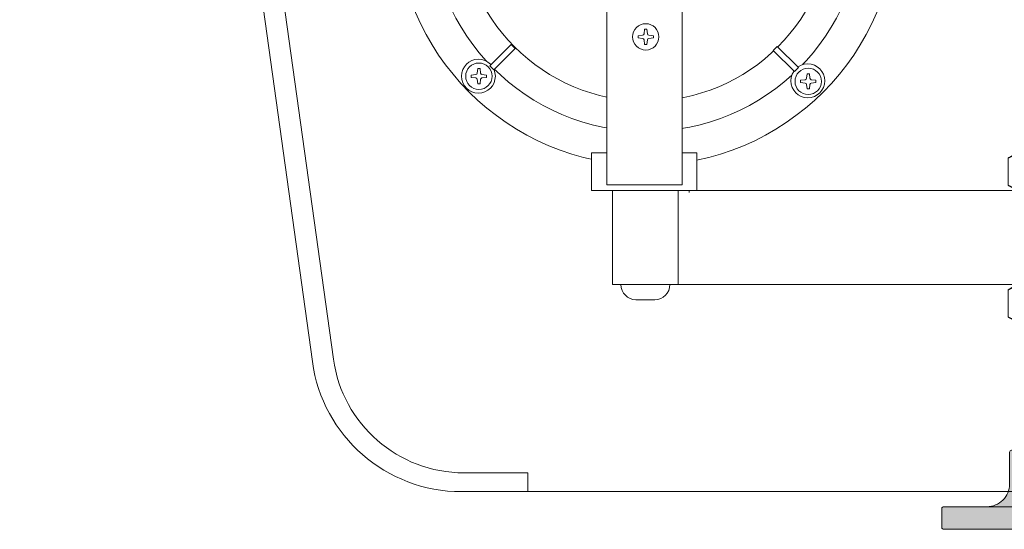
# Model space of a CAD drawing. Units: millimetres. Extents: x -1701 to 2110, y -1467 to 1045.
# Drawn here: x -1701 to -1439, y -1136 to -1001 of the extents above; entities that cross this region are included whole.
import ezdxf

# ---------------------------------------------------------------- set-up
doc = ezdxf.new("R2010")
doc.units = ezdxf.units.MM
doc.header["$LTSCALE"] = 15
doc.layers.add('0.15（TP-WA70_付属）', color=7, linetype='Continuous')
doc.layers.add('ブロア', color=7, linetype='Continuous')

# ---------------------------------------------------------------- blocks, each defined once
blk = doc.blocks.new('グループ-56')
at = {"color": 255, "linetype": 'Continuous', "lineweight": 0}
blk.add_wipeout([(-1583.15, -1126.08), (-167.9, -1126.08), (-160.77, -1125.44), (-153.86, -1123.54), (-147.41, -1120.44), (-141.61, -1116.23), (-136.66, -1111.06), (-132.7, -1105.09), (-129.88, -1098.51), (-128.27, -1091.53), (-50.58, -532.9), (-50.53, -532.26), (-50.54, -531.62), (-50.62, -530.99), (-50.77, -530.36), (-50.99, -529.76), (-51.27, -529.19), (-51.61, -528.64), (-52.45, -527.68), (-52.94, -527.27), (-53.47, -526.92), (-54.04, -526.62), (-54.63, -526.39), (-55.25, -526.22), (-55.88, -526.12), (-56.52, -526.08), (-1694.52, -526.08), (-1695.16, -526.12), (-1695.79, -526.22), (-1696.41, -526.39), (-1697.01, -526.62), (-1697.57, -526.92), (-1698.11, -527.27), (-1698.6, -527.68), (-1699.44, -528.64), (-1699.78, -529.19), (-1700.06, -529.76), (-1700.27, -530.36), (-1700.42, -530.99), (-1700.51, -531.62), (-1700.52, -532.26), (-1700.47, -532.9), (-1622.77, -1091.53), (-1621.17, -1098.51), (-1618.34, -1105.09), (-1614.39, -1111.06), (-1609.43, -1116.23), (-1603.64, -1120.44), (-1597.18, -1123.54), (-1590.28, -1125.44)], dxfattribs=at)
at = {"color": 0, "linetype": 'Continuous', "lineweight": 0}
for p, q in [((-1693.63, -541.08), (-1617.17, -1090.9)), ((-1582.5, -1121.08), (-1565.52, -1121.08)), ((-1565.52, -1126.08), (-1565.52, -1121.08))]:
    blk.add_line(p, q, dxfattribs=at)
at = {"color": 0, "linetype": 'Continuous', "lineweight": 0, "flags": 128}
blk.add_lwpolyline([(-1583.15, -1126.08), (-167.9, -1126.08, 0.374735), (-128.27, -1091.53), (-50.58, -532.9, 0.454826), (-56.52, -526.08), (-1694.52, -526.08, 0.454826), (-1700.47, -532.9), (-1622.77, -1091.53, 0.374735)], format="xyb", close=True, dxfattribs=at)
at = {"color": 0, "linetype": 'Continuous', "lineweight": 0}
blk.add_arc((-1582.5, -1086.08), 35, 187.9178, 270, dxfattribs=at)
blk = doc.blocks.new('グループ-57')
at = {"color": 0}
blk.add_blockref('グループ-56', (0, 0), dxfattribs=at)
blk = doc.blocks.new('グループ-58')
at = {"color": 0}
blk.add_blockref('グループ-57', (0, 0), dxfattribs=at)
blk = doc.blocks.new('ねじ山-7')
at = {"color": 0, "linetype": 'Continuous', "lineweight": 0}
for p, q in [((-7, -2), (2.63, -2)), ((2.63, -2), (-5.27, -3)), ((-7, -4), (-5.27, -5)), ((-5.27, -5), (-7, -6)), ((-7, -6), (-5.27, -7)), ((-5.27, -7), (-7, -8)), ((-7, -8), (-5.27, -9)), ((-5.27, -9), (-7, -10)), ((-7, -10), (-5.27, -11)), ((-5.27, -11), (-7, -12)), ((-7, -12), (-5.27, -13)), ((-5.27, -13), (-7, -14)), ((-7, -14), (-5.27, -15)), ((-5.27, -15), (-7, -16)), ((-7, -16), (-5.27, -17)), ((-5.27, -17), (-7, -18)), ((-7, -18), (-5.27, -19)), ((-5.27, -19), (-7, -20)), ((-7, -20), (-5.27, -21)), ((-5.27, -21), (-7, -22)), ((-7, -22), (-5.27, -23)), ((-5.27, -23), (-7, -24)), ((-7, -24), (-5.27, -25)), ((-5.27, -25), (-7, -26)), ((-7, -26), (-5.27, -27)), ((-5.27, -27), (-7, -28)), ((-7, -28), (-5.27, -29)), ((-5.27, -29), (-7, -30)), ((-7, -30), (-5.27, -31)), ((-5.27, -31), (-7, -32)), ((-7, -32), (-5.27, -33)), ((-5.27, -33), (-7, -34)), ((-7, -34), (-5.27, -35)), ((-5.27, -35), (-7, -36)), ((-7, -36), (-5.27, -37)), ((-5.27, -37), (-7, -38)), ((-7, -38), (-5.27, -39)), ((-5.27, -39), (-7, -40)), ((-7, -40), (-5.27, -41)), ((-5.27, -41), (-7, -42)), ((-7, -42), (-5.27, -43)), ((-5.27, -43), (-7, -44)), ((-7, -44), (-5.27, -45)), ((-5.27, -45), (-7, -46)), ((-7, -46), (-5.27, -47)), ((-5.27, -47), (-7, -48)), ((-7, -48), (-5.27, -49)), ((-5.27, -49), (-7, -50)), ((-7, -50), (-5.27, -51)), ((-5.27, -51), (-7, -52)), ((-7, -52), (-5.27, -53)), ((-5.27, -53), (-7, -54)), ((-7, -54), (-5.27, -55)), ((-5.27, -55), (-7, -56)), ((-7, -56), (-5.27, -57)), ((-5.27, -57), (-7, -58)), ((-7, -58), (-5.27, -59)), ((-5.27, -59), (-7, -60)), ((-7, -60), (-5.27, -61)), ((-5.27, -61), (-7, -62)), ((-7, -62), (-5.27, -63)), ((-5.27, -63), (-7, -64)), ((-7, -64), (-5.27, -65)), ((-5.27, -65), (-7, -66)), ((-7, -66), (-5.27, -67)), ((-5.27, -67), (-7, -68)), ((-7, -68), (-5.27, -69)), ((-5.27, -69), (-7, -70)), ((-7, -70), (-5.27, -71)), ((-5.27, -71), (-7, -72)), ((-7, -72), (-5.27, -73)), ((-5.27, -73), (-7, -74)), ((-7, -74), (-5.27, -75)), ((-5.27, -75), (-7, -76)), ((-7, -76), (-5.27, -77)), ((-5.27, -77), (-7, -78)), ((-7, -78), (-5, -80)), ((0, -78.63), (5.27, -78)), ((6.37, -78.63), (0, -78.63))]:
    blk.add_line(p, q, dxfattribs=at)
at = {"color": 0, "linetype": 'Continuous', "lineweight": 0, "flags": 128}
for points in [[(-7, 0), (-7, -2), (-5.27, -3), (-7, -4), (7, -3), (7, 0)], [(-7, -6), (7, -5), (5.27, -4)], [(-5.27, -5), (5.27, -4), (7, -3)], [(-5.27, -7), (5.27, -6), (7, -5)], [(-7, -8), (7, -7), (5.27, -6)], [(-5.27, -9), (5.27, -8), (7, -7)], [(-7, -10), (7, -9), (5.27, -8)], [(-7, -12), (7, -11), (5.27, -10)], [(-5.27, -11), (5.27, -10), (7, -9)], [(-7, -14), (7, -13), (5.27, -12)], [(-5.27, -13), (5.27, -12), (7, -11)], [(-5.27, -15), (5.27, -14), (7, -13)], [(-7, -16), (7, -15), (5.27, -14)], [(-5.27, -17), (5.27, -16), (7, -15)], [(-7, -18), (7, -17), (5.27, -16)], [(-7, -20), (7, -19), (5.27, -18)], [(-5.27, -19), (5.27, -18), (7, -17)], [(-7, -22), (7, -21), (5.27, -20)], [(-5.27, -21), (5.27, -20), (7, -19)], [(-7, -24), (7, -23), (5.27, -22)], [(-5.27, -23), (5.27, -22), (7, -21)], [(-5.27, -25), (5.27, -24), (7, -23)], [(-7, -26), (7, -25), (5.27, -24)], [(-7, -28), (7, -27), (5.27, -26)], [(-5.27, -27), (5.27, -26), (7, -25)], [(-7, -30), (7, -29), (5.27, -28)], [(-5.27, -29), (5.27, -28), (7, -27)], [(-7, -32), (7, -31), (5.27, -30)], [(-5.27, -31), (5.27, -30), (7, -29)], [(-5.27, -33), (5.27, -32), (7, -31)], [(-7, -34), (7, -33), (5.27, -32)], [(-7, -36), (7, -35), (5.27, -34)], [(-5.27, -35), (5.27, -34), (7, -33)], [(-7, -38), (7, -37), (5.27, -36)], [(-5.27, -37), (5.27, -36), (7, -35)], [(-7, -40), (7, -39), (5.27, -38)], [(-5.27, -39), (5.27, -38), (7, -37)], [(-5.27, -41), (5.27, -40), (7, -39)], [(-7, -42), (7, -41), (5.27, -40)], [(-5.27, -43), (5.27, -42), (7, -41)], [(-7, -44), (7, -43), (5.27, -42)], [(-7, -46), (7, -45), (5.27, -44)], [(-5.27, -45), (5.27, -44), (7, -43)], [(-7, -48), (7, -47), (5.27, -46)], [(-5.27, -47), (5.27, -46), (7, -45)], [(-5.27, -49), (5.27, -48), (7, -47)], [(-7, -50), (7, -49), (5.27, -48)], [(-5.27, -51), (5.27, -50), (7, -49)], [(-7, -52), (7, -51), (5.27, -50)], [(-7, -54), (7, -53), (5.27, -52)], [(-5.27, -53), (5.27, -52), (7, -51)], [(-7, -56), (7, -55), (5.27, -54)], [(-5.27, -55), (5.27, -54), (7, -53)], [(-7, -58), (7, -57), (5.27, -56)], [(-5.27, -57), (5.27, -56), (7, -55)], [(-5.27, -59), (5.27, -58), (7, -57)], [(-7, -60), (7, -59), (5.27, -58)], [(-7, -62), (7, -61), (5.27, -60)], [(-5.27, -61), (5.27, -60), (7, -59)], [(-7, -64), (7, -63), (5.27, -62)], [(-5.27, -63), (5.27, -62), (7, -61)], [(-7, -66), (7, -65), (5.27, -64)], [(-5.27, -65), (5.27, -64), (7, -63)], [(-5.27, -67), (5.27, -66), (7, -65)], [(-7, -68), (7, -67), (5.27, -66)], [(-7, -70), (7, -69), (5.27, -68)], [(-5.27, -69), (5.27, -68), (7, -67)], [(-7, -72), (7, -71), (5.27, -70)], [(-5.27, -71), (5.27, -70), (7, -69)], [(-7, -74), (7, -73), (5.27, -72)], [(-5.27, -73), (5.27, -72), (7, -71)], [(-5.27, -75), (5.27, -74), (7, -73)], [(-7, -76), (7, -75), (5.27, -74)], [(-5.27, -77), (5.27, -76), (7, -75)], [(-7, -78), (7, -77), (5.27, -76)], [(-5, -80), (5, -80), (6.37, -78.63), (5.27, -78), (7, -77)]]:
    blk.add_lwpolyline(points, dxfattribs=at)
blk = doc.blocks.new('グループ-72')
at = {"linetype": 'Continuous', "lineweight": 0}
h = blk.add_hatch(color=250, dxfattribs=at)
edge = h.paths.add_edge_path()
edge.add_line((-1437.02, -1115.08), (-1414.02, -1115.08))
edge.add_arc((-1414.02, -1115.58), 0.5, 0, 90, ccw=False)
edge.add_line((-1413.52, -1115.58), (-1413.52, -1124.08))
edge.add_arc((-1407.52, -1124.08), 6, 180, 270)
edge.add_line((-1407.52, -1130.08), (-1443.52, -1130.08))
edge.add_arc((-1443.52, -1124.08), 6, 270, 360)
edge.add_line((-1437.52, -1124.08), (-1437.52, -1115.58))
edge.add_arc((-1437.02, -1115.58), 0.5, 90, 180, ccw=False)
h = blk.add_hatch(color=250, dxfattribs=at)
edge = h.paths.add_edge_path()
edge.add_arc((-1396.02, -1130.58), 0.5, 0, 90)
edge.add_line((-1396.02, -1130.08), (-1455.02, -1130.08))
edge.add_arc((-1455.02, -1130.58), 0.5, 90, 180)
edge.add_line((-1455.52, -1130.58), (-1455.52, -1135.58))
edge.add_arc((-1455.02, -1135.58), 0.5, 180, 270)
edge.add_line((-1455.02, -1136.08), (-1396.02, -1136.08))
edge.add_arc((-1396.02, -1135.58), 0.5, 270, 360)
edge.add_line((-1395.52, -1135.58), (-1395.52, -1130.58))
at = {"color": 0, "linetype": 'Continuous', "lineweight": 0, "flags": 128}
for points in [[(-1437.02, -1115.08), (-1414.02, -1115.08, -0.414214), (-1413.52, -1115.58), (-1413.52, -1124.08, 0.414214), (-1407.52, -1130.08), (-1443.52, -1130.08, 0.414214), (-1437.52, -1124.08), (-1437.52, -1115.58, -0.414214)], [(-1395.52, -1130.58, 0.414214), (-1396.02, -1130.08), (-1455.02, -1130.08, 0.414214), (-1455.52, -1130.58), (-1455.52, -1135.58, 0.414214), (-1455.02, -1136.08), (-1396.02, -1136.08, 0.414214), (-1395.52, -1135.58)]]:
    blk.add_lwpolyline(points, format="xyb", close=True, dxfattribs=at)
blk = doc.blocks.new('グループ-73')
at = {"color": 0, "rotation": 180}
blk.add_blockref('ねじ山-7', (-1425.52, -1115.08), dxfattribs=at)
at = {"color": 0}
blk.add_blockref('グループ-72', (0, 0), dxfattribs=at)
blk = doc.blocks.new('グループ-74')
at = {"color": 255, "linetype": 'Continuous', "lineweight": 0}
blk.add_wipeout([(-1415.52, -1036.08), (-1413.11, -1037.48), (-1413.11, -1044.69), (-1415.52, -1046.08), (-1435.52, -1046.08), (-1437.94, -1044.69), (-1437.94, -1037.48), (-1435.52, -1036.08)], dxfattribs=at)
at = {"color": 0, "linetype": 'Continuous', "lineweight": 0}
for p, q in [((-1431.73, -1044.69), (-1431.73, -1037.48)), ((-1419.32, -1044.69), (-1419.32, -1037.48))]:
    blk.add_line(p, q, dxfattribs=at)
at = {"color": 0, "linetype": 'Continuous', "lineweight": 0, "flags": 128}
blk.add_lwpolyline([(-1415.52, -1036.08), (-1413.11, -1037.48), (-1413.11, -1044.69), (-1415.52, -1046.08), (-1435.52, -1046.08), (-1437.94, -1044.69), (-1437.94, -1037.48), (-1435.52, -1036.08)], close=True, dxfattribs=at)
at = {"color": 0, "linetype": 'Continuous', "lineweight": 0}
for centre, radius, start, end in [((-1436, -1044.68), 8.37, 64.3785, 64.6763), ((-1436.1, -1044.89), 8.6, 63.6585, 64.3766), ((-1414.95, -1037.28), 8.6, 243.6585, 244.3762), ((-1415.05, -1037.48), 8.37, 244.3781, 244.6763)]:
    blk.add_arc(centre, radius, start, end, dxfattribs=at)
for points in [[(-1432.42, -1037.11), (-1433.73, -1036.49), (-1436.68, -1036.75), (-1437.94, -1037.48)], [(-1431.73, -1037.48), (-1431.87, -1037.4), (-1432.14, -1037.25), (-1432.28, -1037.18)], [(-1419.32, -1037.48), (-1422.34, -1036.6), (-1428.7, -1036.6), (-1431.73, -1037.48)], [(-1418.46, -1037.04), (-1418.68, -1037.13), (-1419.11, -1037.36), (-1419.32, -1037.48)], [(-1413.11, -1037.48), (-1414.32, -1036.77), (-1417.18, -1036.47), (-1418.46, -1037.04)], [(-1432.58, -1045.13), (-1433.86, -1045.7), (-1436.72, -1045.39), (-1437.94, -1044.69)], [(-1431.73, -1044.69), (-1431.94, -1044.81), (-1432.36, -1045.03), (-1432.58, -1045.13)], [(-1419.32, -1044.69), (-1422.34, -1045.56), (-1428.7, -1045.56), (-1431.73, -1044.69)], [(-1418.76, -1044.99), (-1418.9, -1044.92), (-1419.18, -1044.77), (-1419.32, -1044.69)], [(-1413.11, -1044.69), (-1414.36, -1045.41), (-1417.32, -1045.67), (-1418.63, -1045.05)]]:
    blk.add_open_spline(points, degree=2, dxfattribs=at)
blk = doc.blocks.new('グループ-75')
at = {"color": 255, "linetype": 'Continuous', "lineweight": 0}
blk.add_wipeout([(-1415.52, -1071.08), (-1413.11, -1072.48), (-1413.11, -1079.69), (-1415.52, -1081.08), (-1435.52, -1081.08), (-1437.94, -1079.69), (-1437.94, -1072.48), (-1435.52, -1071.08)], dxfattribs=at)
at = {"color": 0, "linetype": 'Continuous', "lineweight": 0}
for p, q in [((-1431.73, -1079.69), (-1431.73, -1072.48)), ((-1419.32, -1079.69), (-1419.32, -1072.48))]:
    blk.add_line(p, q, dxfattribs=at)
at = {"color": 0, "linetype": 'Continuous', "lineweight": 0, "flags": 128}
blk.add_lwpolyline([(-1415.52, -1071.08), (-1413.11, -1072.48), (-1413.11, -1079.69), (-1415.52, -1081.08), (-1435.52, -1081.08), (-1437.94, -1079.69), (-1437.94, -1072.48), (-1435.52, -1071.08)], close=True, dxfattribs=at)
at = {"color": 0, "linetype": 'Continuous', "lineweight": 0}
for points in [[(-1431.73, -1072.48), (-1433.15, -1071.65), (-1436.51, -1071.65), (-1437.94, -1072.48)], [(-1419.32, -1072.48), (-1422.34, -1071.6), (-1428.7, -1071.6), (-1431.73, -1072.48)], [(-1413.11, -1072.48), (-1414.53, -1071.65), (-1417.89, -1071.65), (-1419.32, -1072.48)], [(-1431.73, -1079.69), (-1433.15, -1080.51), (-1436.51, -1080.51), (-1437.94, -1079.69)], [(-1419.32, -1079.69), (-1422.34, -1080.56), (-1428.7, -1080.56), (-1431.73, -1079.69)], [(-1413.11, -1079.69), (-1414.53, -1080.51), (-1417.89, -1080.51), (-1419.32, -1079.69)]]:
    blk.add_open_spline(points, degree=2, dxfattribs=at)
blk = doc.blocks.new('グループ-76')
at = {"color": 0}
blk.add_blockref('グループ-73', (0, 0), dxfattribs=at)
for name in ['グループ-74', 'グループ-75']:
    blk.add_blockref(name, (0, 0), dxfattribs=at)
blk = doc.blocks.new('グループ-77')
at = {"color": 0}
blk.add_blockref('グループ-58', (0, 0), dxfattribs=at)
blk.add_blockref('グループ-76', (0, 0), dxfattribs=at)
at = {"color": 255, "linetype": 'Continuous', "lineweight": 0}
blk.add_wipeout([(-1543.02, -1046.08), (-1203.02, -1046.08), (-1203.02, -1071.08), (-1543.02, -1071.08)], dxfattribs=at)
at = {"color": 0, "linetype": 'Continuous', "lineweight": 0, "flags": 128}
blk.add_lwpolyline([(-1543.02, -1046.08), (-1203.02, -1046.08), (-1203.02, -1071.08), (-1543.02, -1071.08)], close=True, dxfattribs=at)
blk = doc.blocks.new('グループ-85')
at = {"color": 0}
blk.add_blockref('グループ-77', (0, 0), dxfattribs=at)
blk = doc.blocks.new('グループ-87')
at = {"color": 255, "linetype": 'Continuous', "lineweight": 0}
blk.add_wipeout([(3.5, 0), (3.48, -0.34), (3.43, -0.68), (3.35, -1.02), (3.23, -1.34), (3.09, -1.65), (2.91, -1.94), (2.71, -2.22), (2.47, -2.47), (2.22, -2.71), (1.94, -2.91), (1.65, -3.09), (1.34, -3.23), (1.02, -3.35), (0.68, -3.43), (0.34, -3.48), (0, -3.5), (-0.34, -3.48), (-0.68, -3.43), (-1.02, -3.35), (-1.34, -3.23), (-1.65, -3.09), (-1.94, -2.91), (-2.22, -2.71), (-2.47, -2.47), (-2.71, -2.22), (-2.91, -1.94), (-3.09, -1.65), (-3.23, -1.34), (-3.35, -1.02), (-3.43, -0.68), (-3.48, -0.34), (-3.5, 0), (-3.48, 0.34), (-3.43, 0.68), (-3.35, 1.02), (-3.23, 1.34), (-3.09, 1.65), (-2.91, 1.94), (-2.71, 2.22), (-2.47, 2.47), (-2.22, 2.71), (-1.94, 2.91), (-1.65, 3.09), (-1.34, 3.23), (-1.02, 3.35), (-0.68, 3.43), (-0.34, 3.48), (0, 3.5), (0.34, 3.48), (0.68, 3.43), (1.02, 3.35), (1.34, 3.23), (1.65, 3.09), (1.94, 2.91), (2.22, 2.71), (2.47, 2.47), (2.71, 2.22), (2.91, 1.94), (3.09, 1.65), (3.23, 1.34), (3.35, 1.02), (3.43, 0.68), (3.48, 0.34)], dxfattribs=at)
at = {"color": 0, "linetype": 'Continuous', "lineweight": 0}
blk.add_circle((0, 0), 3.5, dxfattribs=at)
at = {"color": 255, "linetype": 'Continuous', "lineweight": 0}
blk.add_wipeout([(-0.3, 2.03), (0.3, 2.03), (0.44, 0.82), (0.45, 0.75), (0.48, 0.68), (0.52, 0.62), (0.56, 0.56), (0.62, 0.52), (0.68, 0.48), (0.75, 0.45), (0.82, 0.44), (2.03, 0.3), (2.03, -0.3), (0.82, -0.44), (0.75, -0.45), (0.68, -0.48), (0.62, -0.52), (0.56, -0.56), (0.52, -0.62), (0.48, -0.68), (0.45, -0.75), (0.44, -0.82), (0.3, -2.03), (-0.3, -2.03), (-0.44, -0.82), (-0.45, -0.75), (-0.48, -0.68), (-0.52, -0.62), (-0.56, -0.56), (-0.62, -0.52), (-0.68, -0.48), (-0.75, -0.45), (-0.82, -0.44), (-2.03, -0.3), (-2.03, 0.3), (-0.82, 0.44), (-0.75, 0.45), (-0.68, 0.48), (-0.62, 0.52), (-0.56, 0.56), (-0.52, 0.62), (-0.48, 0.68), (-0.45, 0.75), (-0.44, 0.82)], dxfattribs=at)
at = {"color": 0, "linetype": 'Continuous', "lineweight": 0, "flags": 128}
blk.add_lwpolyline([(-0.3, 2.03), (0.3, 2.03), (0.44, 0.82, 0.350781), (0.82, 0.44), (2.03, 0.3), (2.03, -0.3), (0.82, -0.44, 0.350781), (0.44, -0.82), (0.3, -2.03), (-0.3, -2.03), (-0.44, -0.82, 0.350781), (-0.82, -0.44), (-2.03, -0.3), (-2.03, 0.3), (-0.82, 0.44, 0.350781), (-0.44, 0.82)], format="xyb", close=True, dxfattribs=at)
blk = doc.blocks.new('小ねじ（m）-1')
at = {"color": 0}
blk.add_blockref('グループ-87', (0, 0), dxfattribs=at)
blk = doc.blocks.new('グループ-91')
at = {"color": 255, "linetype": 'Continuous', "lineweight": 0}
blk.add_wipeout([(3.5, 0), (3.48, -0.34), (3.43, -0.68), (3.35, -1.02), (3.23, -1.34), (3.09, -1.65), (2.91, -1.94), (2.71, -2.22), (2.47, -2.47), (2.22, -2.71), (1.94, -2.91), (1.65, -3.09), (1.34, -3.23), (1.02, -3.35), (0.68, -3.43), (0.34, -3.48), (0, -3.5), (-0.34, -3.48), (-0.68, -3.43), (-1.02, -3.35), (-1.34, -3.23), (-1.65, -3.09), (-1.94, -2.91), (-2.22, -2.71), (-2.47, -2.47), (-2.71, -2.22), (-2.91, -1.94), (-3.09, -1.65), (-3.23, -1.34), (-3.35, -1.02), (-3.43, -0.68), (-3.48, -0.34), (-3.5, 0), (-3.48, 0.34), (-3.43, 0.68), (-3.35, 1.02), (-3.23, 1.34), (-3.09, 1.65), (-2.91, 1.94), (-2.71, 2.22), (-2.47, 2.47), (-2.22, 2.71), (-1.94, 2.91), (-1.65, 3.09), (-1.34, 3.23), (-1.02, 3.35), (-0.68, 3.43), (-0.34, 3.48), (0, 3.5), (0.34, 3.48), (0.68, 3.43), (1.02, 3.35), (1.34, 3.23), (1.65, 3.09), (1.94, 2.91), (2.22, 2.71), (2.47, 2.47), (2.71, 2.22), (2.91, 1.94), (3.09, 1.65), (3.23, 1.34), (3.35, 1.02), (3.43, 0.68), (3.48, 0.34)], dxfattribs=at)
at = {"color": 0, "linetype": 'Continuous', "lineweight": 0}
blk.add_circle((0, 0), 3.5, dxfattribs=at)
at = {"color": 255, "linetype": 'Continuous', "lineweight": 0}
blk.add_wipeout([(-0.3, 2.03), (0.3, 2.03), (0.44, 0.82), (0.45, 0.75), (0.48, 0.68), (0.52, 0.62), (0.56, 0.56), (0.62, 0.52), (0.68, 0.48), (0.75, 0.45), (0.82, 0.44), (2.03, 0.3), (2.03, -0.3), (0.82, -0.44), (0.75, -0.45), (0.68, -0.48), (0.62, -0.52), (0.56, -0.56), (0.52, -0.62), (0.48, -0.68), (0.45, -0.75), (0.44, -0.82), (0.3, -2.03), (-0.3, -2.03), (-0.44, -0.82), (-0.45, -0.75), (-0.48, -0.68), (-0.52, -0.62), (-0.56, -0.56), (-0.62, -0.52), (-0.68, -0.48), (-0.75, -0.45), (-0.82, -0.44), (-2.03, -0.3), (-2.03, 0.3), (-0.82, 0.44), (-0.75, 0.45), (-0.68, 0.48), (-0.62, 0.52), (-0.56, 0.56), (-0.52, 0.62), (-0.48, 0.68), (-0.45, 0.75), (-0.44, 0.82)], dxfattribs=at)
at = {"color": 0, "linetype": 'Continuous', "lineweight": 0, "flags": 128}
blk.add_lwpolyline([(-0.3, 2.03), (0.3, 2.03), (0.44, 0.82, 0.350781), (0.82, 0.44), (2.03, 0.3), (2.03, -0.3), (0.82, -0.44, 0.350781), (0.44, -0.82), (0.3, -2.03), (-0.3, -2.03), (-0.44, -0.82, 0.350781), (-0.82, -0.44), (-2.03, -0.3), (-2.03, 0.3), (-0.82, 0.44, 0.350781), (-0.44, 0.82)], format="xyb", close=True, dxfattribs=at)
blk = doc.blocks.new('小ねじ（m）-5')
at = {"color": 0}
blk.add_blockref('グループ-91', (0, 0), dxfattribs=at)
blk = doc.blocks.new('グループ-92')
at = {"color": 255, "linetype": 'Continuous', "lineweight": 0}
blk.add_wipeout([(3.5, 0), (3.48, -0.34), (3.43, -0.68), (3.35, -1.02), (3.23, -1.34), (3.09, -1.65), (2.91, -1.94), (2.71, -2.22), (2.47, -2.47), (2.22, -2.71), (1.94, -2.91), (1.65, -3.09), (1.34, -3.23), (1.02, -3.35), (0.68, -3.43), (0.34, -3.48), (0, -3.5), (-0.34, -3.48), (-0.68, -3.43), (-1.02, -3.35), (-1.34, -3.23), (-1.65, -3.09), (-1.94, -2.91), (-2.22, -2.71), (-2.47, -2.47), (-2.71, -2.22), (-2.91, -1.94), (-3.09, -1.65), (-3.23, -1.34), (-3.35, -1.02), (-3.43, -0.68), (-3.48, -0.34), (-3.5, 0), (-3.48, 0.34), (-3.43, 0.68), (-3.35, 1.02), (-3.23, 1.34), (-3.09, 1.65), (-2.91, 1.94), (-2.71, 2.22), (-2.47, 2.47), (-2.22, 2.71), (-1.94, 2.91), (-1.65, 3.09), (-1.34, 3.23), (-1.02, 3.35), (-0.68, 3.43), (-0.34, 3.48), (0, 3.5), (0.34, 3.48), (0.68, 3.43), (1.02, 3.35), (1.34, 3.23), (1.65, 3.09), (1.94, 2.91), (2.22, 2.71), (2.47, 2.47), (2.71, 2.22), (2.91, 1.94), (3.09, 1.65), (3.23, 1.34), (3.35, 1.02), (3.43, 0.68), (3.48, 0.34)], dxfattribs=at)
at = {"color": 0, "linetype": 'Continuous', "lineweight": 0}
blk.add_circle((0, 0), 3.5, dxfattribs=at)
at = {"color": 255, "linetype": 'Continuous', "lineweight": 0}
blk.add_wipeout([(-0.3, 2.03), (0.3, 2.03), (0.44, 0.82), (0.45, 0.75), (0.48, 0.68), (0.52, 0.62), (0.56, 0.56), (0.62, 0.52), (0.68, 0.48), (0.75, 0.45), (0.82, 0.44), (2.03, 0.3), (2.03, -0.3), (0.82, -0.44), (0.75, -0.45), (0.68, -0.48), (0.62, -0.52), (0.56, -0.56), (0.52, -0.62), (0.48, -0.68), (0.45, -0.75), (0.44, -0.82), (0.3, -2.03), (-0.3, -2.03), (-0.44, -0.82), (-0.45, -0.75), (-0.48, -0.68), (-0.52, -0.62), (-0.56, -0.56), (-0.62, -0.52), (-0.68, -0.48), (-0.75, -0.45), (-0.82, -0.44), (-2.03, -0.3), (-2.03, 0.3), (-0.82, 0.44), (-0.75, 0.45), (-0.68, 0.48), (-0.62, 0.52), (-0.56, 0.56), (-0.52, 0.62), (-0.48, 0.68), (-0.45, 0.75), (-0.44, 0.82)], dxfattribs=at)
at = {"color": 0, "linetype": 'Continuous', "lineweight": 0, "flags": 128}
blk.add_lwpolyline([(-0.3, 2.03), (0.3, 2.03), (0.44, 0.82, 0.350781), (0.82, 0.44), (2.03, 0.3), (2.03, -0.3), (0.82, -0.44, 0.350781), (0.44, -0.82), (0.3, -2.03), (-0.3, -2.03), (-0.44, -0.82, 0.350781), (-0.82, -0.44), (-2.03, -0.3), (-2.03, 0.3), (-0.82, 0.44, 0.350781), (-0.44, 0.82)], format="xyb", close=True, dxfattribs=at)
blk = doc.blocks.new('小ねじ（m）-6')
at = {"color": 0}
blk.add_blockref('グループ-92', (0, 0), dxfattribs=at)
blk = doc.blocks.new('グループ-94')
at = {"color": 255, "linetype": 'Continuous', "lineweight": 0}
blk.add_wipeout([(3.5, 0), (3.48, -0.34), (3.43, -0.68), (3.35, -1.02), (3.23, -1.34), (3.09, -1.65), (2.91, -1.94), (2.71, -2.22), (2.47, -2.47), (2.22, -2.71), (1.94, -2.91), (1.65, -3.09), (1.34, -3.23), (1.02, -3.35), (0.68, -3.43), (0.34, -3.48), (0, -3.5), (-0.34, -3.48), (-0.68, -3.43), (-1.02, -3.35), (-1.34, -3.23), (-1.65, -3.09), (-1.94, -2.91), (-2.22, -2.71), (-2.47, -2.47), (-2.71, -2.22), (-2.91, -1.94), (-3.09, -1.65), (-3.23, -1.34), (-3.35, -1.02), (-3.43, -0.68), (-3.48, -0.34), (-3.5, 0), (-3.48, 0.34), (-3.43, 0.68), (-3.35, 1.02), (-3.23, 1.34), (-3.09, 1.65), (-2.91, 1.94), (-2.71, 2.22), (-2.47, 2.47), (-2.22, 2.71), (-1.94, 2.91), (-1.65, 3.09), (-1.34, 3.23), (-1.02, 3.35), (-0.68, 3.43), (-0.34, 3.48), (0, 3.5), (0.34, 3.48), (0.68, 3.43), (1.02, 3.35), (1.34, 3.23), (1.65, 3.09), (1.94, 2.91), (2.22, 2.71), (2.47, 2.47), (2.71, 2.22), (2.91, 1.94), (3.09, 1.65), (3.23, 1.34), (3.35, 1.02), (3.43, 0.68), (3.48, 0.34)], dxfattribs=at)
at = {"color": 0, "linetype": 'Continuous', "lineweight": 0}
blk.add_circle((0, 0), 3.5, dxfattribs=at)
at = {"color": 255, "linetype": 'Continuous', "lineweight": 0}
blk.add_wipeout([(-0.3, 2.03), (0.3, 2.03), (0.44, 0.82), (0.45, 0.75), (0.48, 0.68), (0.52, 0.62), (0.56, 0.56), (0.62, 0.52), (0.68, 0.48), (0.75, 0.45), (0.82, 0.44), (2.03, 0.3), (2.03, -0.3), (0.82, -0.44), (0.75, -0.45), (0.68, -0.48), (0.62, -0.52), (0.56, -0.56), (0.52, -0.62), (0.48, -0.68), (0.45, -0.75), (0.44, -0.82), (0.3, -2.03), (-0.3, -2.03), (-0.44, -0.82), (-0.45, -0.75), (-0.48, -0.68), (-0.52, -0.62), (-0.56, -0.56), (-0.62, -0.52), (-0.68, -0.48), (-0.75, -0.45), (-0.82, -0.44), (-2.03, -0.3), (-2.03, 0.3), (-0.82, 0.44), (-0.75, 0.45), (-0.68, 0.48), (-0.62, 0.52), (-0.56, 0.56), (-0.52, 0.62), (-0.48, 0.68), (-0.45, 0.75), (-0.44, 0.82)], dxfattribs=at)
at = {"color": 0, "linetype": 'Continuous', "lineweight": 0, "flags": 128}
blk.add_lwpolyline([(-0.3, 2.03), (0.3, 2.03), (0.44, 0.82, 0.350781), (0.82, 0.44), (2.03, 0.3), (2.03, -0.3), (0.82, -0.44, 0.350781), (0.44, -0.82), (0.3, -2.03), (-0.3, -2.03), (-0.44, -0.82, 0.350781), (-0.82, -0.44), (-2.03, -0.3), (-2.03, 0.3), (-0.82, 0.44, 0.350781), (-0.44, 0.82)], format="xyb", close=True, dxfattribs=at)
blk = doc.blocks.new('小ねじ（m）-8')
at = {"color": 0}
blk.add_blockref('グループ-94', (0, 0), dxfattribs=at)
blk = doc.blocks.new('グループ-96')
at = {"color": 0, "linetype": 'Continuous', "lineweight": 0}
for p, q in [((-1522.67, -1020.65), (-1522.67, -1046.57)), ((-1525.54, -1071.08), (-1525.54, -1046.08)), ((-1540.78, -1071.08), (-1527.78, -1071.08)), ((-1536.78, -1075.08), (-1531.78, -1075.08))]:
    blk.add_line(p, q, dxfattribs=at)
for centre, start, end in [((-1536.78, -1071.08), 180, 270), ((-1531.78, -1071.08), 270, 0)]:
    blk.add_arc(centre, 4, start, end, dxfattribs=at)
at = {"color": 255, "linetype": 'Continuous', "lineweight": 0}
for points in [[(-1538.47, -1023.1), (-1530.47, -1022.89), (-1530.46, -1023.09), (-1538.46, -1023.3)], [(-1538.4, -1025.95), (-1530.41, -1025.74), (-1530.4, -1025.94), (-1538.4, -1026.15)]]:
    blk.add_wipeout(points, dxfattribs=at)
at = {"color": 0, "linetype": 'Continuous', "lineweight": 0, "flags": 128}
for points in [[(-1538.47, -1023.1), (-1530.47, -1022.89), (-1530.46, -1023.09), (-1538.46, -1023.3)], [(-1538.4, -1025.95), (-1530.41, -1025.74), (-1530.4, -1025.94), (-1538.4, -1026.15)]]:
    blk.add_lwpolyline(points, close=True, dxfattribs=at)
at = {"color": 255, "linetype": 'Continuous', "lineweight": 0}
for points in [[(-1538.47, -1024.46), (-1530.47, -1024.25), (-1530.46, -1024.45), (-1538.46, -1024.66)], [(-1538.4, -1027.45), (-1530.41, -1027.24), (-1530.4, -1027.44), (-1538.4, -1027.65)]]:
    blk.add_wipeout(points, dxfattribs=at)
at = {"color": 0, "linetype": 'Continuous', "lineweight": 0, "flags": 128}
for points in [[(-1538.47, -1024.46), (-1530.47, -1024.25), (-1530.46, -1024.45), (-1538.46, -1024.66)], [(-1538.4, -1027.45), (-1530.41, -1027.24), (-1530.4, -1027.44), (-1538.4, -1027.65)]]:
    blk.add_lwpolyline(points, close=True, dxfattribs=at)
at = {"color": 255, "linetype": 'Continuous', "lineweight": 0}
blk.add_wipeout([(-1538.4, -1028.95), (-1530.41, -1028.74), (-1530.4, -1028.94), (-1538.4, -1029.15)], dxfattribs=at)
at = {"color": 0, "linetype": 'Continuous', "lineweight": 0, "flags": 128}
blk.add_lwpolyline([(-1538.4, -1028.95), (-1530.41, -1028.74), (-1530.4, -1028.94), (-1538.4, -1029.15)], close=True, dxfattribs=at)
at = {"color": 255, "linetype": 'Continuous', "lineweight": 0}
for points in [[(-1539.34, -1024.47), (-1529.34, -1024.47), (-1529.34, -1028.47), (-1539.34, -1028.47)], [(-1538.4, -1030.45), (-1530.41, -1030.24), (-1530.4, -1030.44), (-1538.4, -1030.65)]]:
    blk.add_wipeout(points, dxfattribs=at)
at = {"color": 0, "linetype": 'Continuous', "lineweight": 0}
for p, q in [((-1536.28, -1024.47), (-1536.28, -1028.47)), ((-1531.92, -1024.47), (-1531.92, -1028.47))]:
    blk.add_line(p, q, dxfattribs=at)
at = {"color": 0, "linetype": 'Continuous', "lineweight": 0, "flags": 128}
for points in [[(-1539.34, -1024.47), (-1529.34, -1024.47), (-1529.34, -1028.47), (-1539.34, -1028.47)], [(-1538.4, -1030.45), (-1530.41, -1030.24), (-1530.4, -1030.44), (-1538.4, -1030.65)]]:
    blk.add_lwpolyline(points, close=True, dxfattribs=at)
at = {"color": 255, "linetype": 'Continuous', "lineweight": 0}
blk.add_wipeout([(-1538.4, -1031.95), (-1530.41, -1031.74), (-1530.4, -1031.94), (-1538.4, -1032.15)], dxfattribs=at)
at = {"color": 0, "linetype": 'Continuous', "lineweight": 0, "flags": 128}
blk.add_lwpolyline([(-1538.4, -1031.95), (-1530.41, -1031.74), (-1530.4, -1031.94), (-1538.4, -1032.15)], close=True, dxfattribs=at)
at = {"color": 255, "linetype": 'Continuous', "lineweight": 0}
blk.add_wipeout([(-1538.4, -1033.45), (-1530.41, -1033.24), (-1530.4, -1033.44), (-1538.4, -1033.65)], dxfattribs=at)
at = {"color": 0, "linetype": 'Continuous', "lineweight": 0, "flags": 128}
blk.add_lwpolyline([(-1538.4, -1033.45), (-1530.41, -1033.24), (-1530.4, -1033.44), (-1538.4, -1033.65)], close=True, dxfattribs=at)
at = {"color": 255, "linetype": 'Continuous', "lineweight": 0}
blk.add_wipeout([(-1538.4, -1034.95), (-1530.41, -1034.74), (-1530.4, -1034.94), (-1538.4, -1035.15)], dxfattribs=at)
at = {"color": 0, "linetype": 'Continuous', "lineweight": 0, "flags": 128}
blk.add_lwpolyline([(-1538.4, -1034.95), (-1530.41, -1034.74), (-1530.4, -1034.94), (-1538.4, -1035.15)], close=True, dxfattribs=at)
at = {"color": 255, "linetype": 'Continuous', "lineweight": 0}
blk.add_wipeout([(-1538.4, -1036.45), (-1530.41, -1036.24), (-1530.4, -1036.44), (-1538.4, -1036.65)], dxfattribs=at)
at = {"color": 0, "linetype": 'Continuous', "lineweight": 0, "flags": 128}
blk.add_lwpolyline([(-1538.4, -1036.45), (-1530.41, -1036.24), (-1530.4, -1036.44), (-1538.4, -1036.65)], close=True, dxfattribs=at)
at = {"color": 255, "linetype": 'Continuous', "lineweight": 0}
blk.add_wipeout([(-1538.4, -1037.95), (-1530.41, -1037.74), (-1530.4, -1037.94), (-1538.4, -1038.15)], dxfattribs=at)
at = {"color": 0, "linetype": 'Continuous', "lineweight": 0, "flags": 128}
blk.add_lwpolyline([(-1538.4, -1037.95), (-1530.41, -1037.74), (-1530.4, -1037.94), (-1538.4, -1038.15)], close=True, dxfattribs=at)
at = {"color": 255, "linetype": 'Continuous', "lineweight": 0}
blk.add_wipeout([(-1538.4, -1039.45), (-1530.41, -1039.24), (-1530.4, -1039.44), (-1538.4, -1039.65)], dxfattribs=at)
at = {"color": 0, "linetype": 'Continuous', "lineweight": 0, "flags": 128}
blk.add_lwpolyline([(-1538.4, -1039.45), (-1530.41, -1039.24), (-1530.4, -1039.44), (-1538.4, -1039.65)], close=True, dxfattribs=at)
at = {"color": 255, "linetype": 'Continuous', "lineweight": 0}
for points in [[(-1482.14, -1014.44), (-1486.46, -1019.33), (-1491.24, -1023.78), (-1496.43, -1027.73), (-1501.99, -1031.15), (-1507.85, -1034.02), (-1513.97, -1036.29), (-1520.28, -1037.96), (-1526.72, -1038.99), (-1533.24, -1039.4), (-1539.76, -1039.16), (-1546.22, -1038.28), (-1552.57, -1036.77), (-1558.75, -1034.65), (-1564.68, -1031.94), (-1570.32, -1028.65), (-1575.61, -1024.83), (-1580.5, -1020.51), (-1584.94, -1015.73), (-1588.89, -1010.53), (-1592.32, -1004.98), (-1595.18, -999.11), (-1597.46, -993), (-1599.12, -986.69), (-1600.16, -980.24), (-1600.56, -973.73), (-1600.32, -967.21), (-1599.44, -960.74), (-1597.94, -954.39), (-1595.82, -948.22), (-1593.1, -942.29), (-1589.82, -936.65), (-1585.99, -931.36), (-1581.67, -926.47), (-1576.89, -922.03), (-1571.7, -918.07), (-1566.14, -914.65), (-1560.28, -911.79), (-1554.16, -909.51), (-1547.85, -907.85), (-1541.41, -906.81), (-1534.9, -906.41), (-1528.37, -906.64), (-1521.91, -907.52), (-1515.56, -909.03), (-1509.39, -911.15), (-1503.45, -913.87), (-1497.81, -917.15), (-1492.52, -920.97), (-1487.63, -925.29), (-1483.19, -930.08), (-1479.24, -935.27), (-1475.81, -940.82), (-1472.95, -946.69), (-1470.68, -952.8), (-1469.01, -959.11), (-1467.97, -965.56), (-1467.57, -972.07), (-1467.81, -978.59), (-1468.69, -985.06), (-1470.19, -991.41), (-1472.31, -997.58), (-1475.03, -1003.51), (-1478.32, -1009.15)], [(-1538.4, -1040.95), (-1530.41, -1040.74), (-1530.4, -1040.94), (-1538.4, -1041.15)]]:
    blk.add_wipeout(points, dxfattribs=at)
at = {"color": 0, "linetype": 'Continuous', "lineweight": 0, "flags": 128}
blk.add_lwpolyline([(-1538.4, -1040.95), (-1530.41, -1040.74), (-1530.4, -1040.94), (-1538.4, -1041.15)], close=True, dxfattribs=at)
at = {"color": 0, "linetype": 'Continuous', "lineweight": 0}
blk.add_circle((-1534.07, -972.9), 66.5, dxfattribs=at)
at = {"color": 255, "linetype": 'Continuous', "lineweight": 0}
for points in [[(-1486.22, -1004.8), (-1489.58, -1009.33), (-1493.36, -1013.52), (-1497.54, -1017.31), (-1502.07, -1020.68), (-1506.91, -1023.58), (-1512.01, -1026), (-1517.32, -1027.91), (-1522.79, -1029.28), (-1528.37, -1030.12), (-1534.01, -1030.4), (-1539.64, -1030.13), (-1545.22, -1029.31), (-1550.7, -1027.94), (-1556.01, -1026.05), (-1561.12, -1023.64), (-1565.96, -1020.74), (-1570.5, -1017.39), (-1574.68, -1013.6), (-1578.48, -1009.42), (-1581.84, -1004.9), (-1584.75, -1000.06), (-1587.17, -994.96), (-1589.07, -989.65), (-1590.45, -984.18), (-1591.28, -978.6), (-1591.57, -972.96), (-1591.29, -967.32), (-1590.47, -961.74), (-1589.11, -956.27), (-1587.21, -950.95), (-1584.8, -945.85), (-1581.91, -941.01), (-1578.55, -936.47), (-1574.77, -932.28), (-1570.59, -928.49), (-1566.06, -925.12), (-1561.22, -922.22), (-1556.13, -919.8), (-1550.81, -917.89), (-1545.34, -916.52), (-1539.76, -915.68), (-1534.13, -915.4), (-1528.49, -915.67), (-1522.91, -916.49), (-1517.43, -917.86), (-1512.12, -919.75), (-1507.01, -922.16), (-1502.17, -925.06), (-1497.63, -928.41), (-1493.45, -932.2), (-1489.66, -936.38), (-1486.29, -940.91), (-1483.38, -945.74), (-1480.97, -950.84), (-1479.06, -956.15), (-1477.68, -961.62), (-1476.85, -967.2), (-1476.57, -972.84), (-1476.84, -978.48), (-1477.66, -984.06), (-1479.02, -989.53), (-1480.92, -994.85), (-1483.33, -999.95)], [(-1538.4, -1042.45), (-1530.41, -1042.24), (-1530.4, -1042.44), (-1538.4, -1042.65)]]:
    blk.add_wipeout(points, dxfattribs=at)
at = {"color": 0, "linetype": 'Continuous', "lineweight": 0, "flags": 128}
blk.add_lwpolyline([(-1538.4, -1042.45), (-1530.41, -1042.24), (-1530.4, -1042.44), (-1538.4, -1042.65)], close=True, dxfattribs=at)
at = {"color": 0, "linetype": 'Continuous', "lineweight": 0}
blk.add_circle((-1534.07, -972.9), 57.5, dxfattribs=at)
at = {"color": 255, "linetype": 'Continuous', "lineweight": 0}
for points in [[(-1559.89, -930.67), (-1555.63, -928.34), (-1551.16, -926.44), (-1546.52, -924.99), (-1541.76, -924), (-1536.93, -923.48), (-1532.08, -923.44), (-1527.24, -923.87), (-1522.47, -924.78), (-1517.8, -926.15), (-1513.3, -927.97), (-1509, -930.22), (-1504.93, -932.88), (-1501.15, -935.93), (-1497.69, -939.33), (-1494.57, -943.06), (-1491.84, -947.08), (-1489.51, -951.34), (-1487.61, -955.81), (-1486.16, -960.45), (-1485.17, -965.2), (-1484.65, -970.03), (-1484.61, -974.89), (-1485.04, -979.73), (-1485.94, -984.5), (-1487.31, -989.16), (-1489.13, -993.67), (-1491.38, -997.97), (-1494.05, -1002.03), (-1497.09, -1005.82), (-1500.5, -1009.28), (-1504.23, -1012.4), (-1508.24, -1015.13), (-1512.5, -1017.46), (-1516.98, -1019.36), (-1521.61, -1020.81), (-1526.37, -1021.8), (-1531.2, -1022.32), (-1536.05, -1022.36), (-1540.89, -1021.93), (-1545.67, -1021.02), (-1550.33, -1019.65), (-1554.83, -1017.83), (-1559.14, -1015.58), (-1563.2, -1012.92), (-1566.98, -1009.87), (-1570.45, -1006.47), (-1573.56, -1002.74), (-1576.3, -998.73), (-1578.62, -994.46), (-1580.52, -989.99), (-1581.97, -985.35), (-1582.96, -980.6), (-1583.48, -975.77), (-1583.53, -970.91), (-1583.09, -966.07), (-1582.19, -961.3), (-1580.82, -956.64), (-1579, -952.14), (-1576.75, -947.83), (-1574.09, -943.77), (-1571.04, -939.99), (-1567.63, -936.52), (-1563.91, -933.41)], [(-1539.06, -1034.67), (-1539.04, -1034.23), (-1538.98, -1033.8), (-1538.87, -1033.37), (-1538.72, -1032.95), (-1538.53, -1032.55), (-1538.31, -1032.17), (-1538.04, -1031.82), (-1537.75, -1031.49), (-1537.42, -1031.19), (-1537.06, -1030.93), (-1536.69, -1030.7), (-1536.29, -1030.52), (-1535.87, -1030.37), (-1535.44, -1030.26), (-1535.01, -1030.19), (-1534.56, -1030.17), (-1534.12, -1030.19), (-1533.69, -1030.26), (-1533.26, -1030.37), (-1532.84, -1030.52), (-1532.44, -1030.7), (-1532.06, -1030.93), (-1531.71, -1031.19), (-1531.38, -1031.49), (-1531.09, -1031.82), (-1530.82, -1032.17), (-1530.6, -1032.55), (-1530.41, -1032.95), (-1530.26, -1033.37), (-1530.15, -1033.8), (-1530.09, -1034.23), (-1530.06, -1034.67), (-1530.09, -1035.11), (-1530.15, -1035.55), (-1530.26, -1035.98), (-1530.41, -1036.4), (-1530.6, -1036.79), (-1530.82, -1037.17), (-1531.09, -1037.53), (-1531.38, -1037.86), (-1531.71, -1038.15), (-1532.06, -1038.41), (-1532.44, -1038.64), (-1532.84, -1038.83), (-1533.26, -1038.98), (-1533.69, -1039.09), (-1534.12, -1039.15), (-1534.56, -1039.17), (-1535.01, -1039.15), (-1535.44, -1039.09), (-1535.87, -1038.98), (-1536.29, -1038.83), (-1536.69, -1038.64), (-1537.06, -1038.41), (-1537.42, -1038.15), (-1537.75, -1037.86), (-1538.04, -1037.53), (-1538.31, -1037.17), (-1538.53, -1036.79), (-1538.72, -1036.4), (-1538.87, -1035.98), (-1538.98, -1035.55), (-1539.04, -1035.11)], [(-1538.4, -1043.95), (-1530.41, -1043.74), (-1530.4, -1043.94), (-1538.4, -1044.15)]]:
    blk.add_wipeout(points, dxfattribs=at)
at = {"color": 0, "linetype": 'Continuous', "lineweight": 0, "flags": 128}
blk.add_lwpolyline([(-1538.4, -1043.95), (-1530.41, -1043.74), (-1530.4, -1043.94), (-1538.4, -1044.15)], close=True, dxfattribs=at)
at = {"color": 0, "linetype": 'Continuous', "lineweight": 0}
for centre, radius in [((-1534.07, -972.9), 49.5), ((-1534.56, -1034.67), 4.5)]:
    blk.add_circle(centre, radius, dxfattribs=at)
at = {"color": 0}
blk.add_blockref('小ねじ（m）-1', (-1534.52, -1034.72), dxfattribs=at)
at = {"color": 255, "linetype": 'Continuous', "lineweight": 0}
for points in [[(-1583.15, -1015.72), (-1583.13, -1015.28), (-1583.07, -1014.84), (-1582.96, -1014.42), (-1582.81, -1014), (-1582.62, -1013.6), (-1582.4, -1013.22), (-1582.13, -1012.87), (-1581.84, -1012.54), (-1581.51, -1012.24), (-1581.15, -1011.98), (-1580.78, -1011.75), (-1580.38, -1011.56), (-1579.96, -1011.42), (-1579.53, -1011.31), (-1579.1, -1011.24), (-1578.65, -1011.22), (-1578.21, -1011.24), (-1577.78, -1011.31), (-1577.35, -1011.42), (-1576.93, -1011.56), (-1576.53, -1011.75), (-1576.15, -1011.98), (-1575.8, -1012.24), (-1575.47, -1012.54), (-1575.18, -1012.87), (-1574.91, -1013.22), (-1574.69, -1013.6), (-1574.5, -1014), (-1574.35, -1014.42), (-1574.24, -1014.84), (-1574.18, -1015.28), (-1574.15, -1015.72), (-1574.18, -1016.16), (-1574.24, -1016.6), (-1574.35, -1017.03), (-1574.5, -1017.44), (-1574.69, -1017.84), (-1574.91, -1018.22), (-1575.18, -1018.58), (-1575.47, -1018.9), (-1575.8, -1019.2), (-1576.15, -1019.46), (-1576.53, -1019.69), (-1576.93, -1019.88), (-1577.35, -1020.03), (-1577.78, -1020.14), (-1578.21, -1020.2), (-1578.65, -1020.22), (-1579.1, -1020.2), (-1579.53, -1020.14), (-1579.96, -1020.03), (-1580.38, -1019.88), (-1580.78, -1019.69), (-1581.15, -1019.46), (-1581.51, -1019.2), (-1581.84, -1018.9), (-1582.13, -1018.58), (-1582.4, -1018.22), (-1582.62, -1017.84), (-1582.81, -1017.44), (-1582.96, -1017.03), (-1583.07, -1016.6), (-1583.13, -1016.16)], [(-1495.65, -1016.95), (-1495.63, -1016.51), (-1495.57, -1016.07), (-1495.46, -1015.64), (-1495.31, -1015.22), (-1495.12, -1014.82), (-1494.9, -1014.45), (-1494.63, -1014.09), (-1494.34, -1013.76), (-1494.01, -1013.47), (-1493.66, -1013.2), (-1493.28, -1012.98), (-1492.88, -1012.79), (-1492.46, -1012.64), (-1492.03, -1012.53), (-1491.6, -1012.47), (-1491.15, -1012.45), (-1490.71, -1012.47), (-1490.28, -1012.53), (-1489.85, -1012.64), (-1489.43, -1012.79), (-1489.03, -1012.98), (-1488.65, -1013.2), (-1488.3, -1013.47), (-1487.97, -1013.76), (-1487.68, -1014.09), (-1487.41, -1014.45), (-1487.19, -1014.82), (-1487, -1015.22), (-1486.85, -1015.64), (-1486.74, -1016.07), (-1486.68, -1016.51), (-1486.65, -1016.95), (-1486.68, -1017.39), (-1486.74, -1017.82), (-1486.85, -1018.25), (-1487, -1018.67), (-1487.19, -1019.07), (-1487.41, -1019.45), (-1487.68, -1019.8), (-1487.97, -1020.13), (-1488.3, -1020.42), (-1488.65, -1020.69), (-1489.03, -1020.91), (-1489.43, -1021.1), (-1489.85, -1021.25), (-1490.28, -1021.36), (-1490.71, -1021.42), (-1491.15, -1021.45), (-1491.6, -1021.42), (-1492.03, -1021.36), (-1492.46, -1021.25), (-1492.88, -1021.1), (-1493.28, -1020.91), (-1493.66, -1020.69), (-1494.01, -1020.42), (-1494.34, -1020.13), (-1494.63, -1019.8), (-1494.9, -1019.45), (-1495.12, -1019.07), (-1495.31, -1018.67), (-1495.46, -1018.25), (-1495.57, -1017.82), (-1495.63, -1017.39)], [(-1538.4, -1045.45), (-1530.41, -1045.24), (-1530.4, -1045.44), (-1538.4, -1045.65)]]:
    blk.add_wipeout(points, dxfattribs=at)
at = {"color": 0, "linetype": 'Continuous', "lineweight": 0, "flags": 128}
blk.add_lwpolyline([(-1538.4, -1045.45), (-1530.41, -1045.24), (-1530.4, -1045.44), (-1538.4, -1045.65)], close=True, dxfattribs=at)
at = {"color": 0, "linetype": 'Continuous', "lineweight": 0}
for centre in [(-1578.65, -1015.72), (-1491.15, -1016.95)]:
    blk.add_circle(centre, 4.5, dxfattribs=at)
at = {"color": 0}
for name, p in [('小ねじ（m）-5', (-1578.52, -1015.72)), ('小ねじ（m）-6', (-1491.02, -1017.08))]:
    blk.add_blockref(name, p, dxfattribs=at)
at = {"color": 255, "linetype": 'Continuous', "lineweight": 0}
blk.add_wipeout([(-1548.61, -1036.08), (-1520.61, -1036.08), (-1520.61, -1046.08), (-1548.61, -1046.08)], dxfattribs=at)
at = {"color": 0, "linetype": 'Continuous', "lineweight": 0, "flags": 128}
blk.add_lwpolyline([(-1548.61, -1036.08), (-1520.61, -1036.08), (-1520.61, -1046.08), (-1548.61, -1046.08)], close=True, dxfattribs=at)
at = {"color": 255, "linetype": 'Continuous', "lineweight": 0}
for points in [[(-1575.61, -1012.97), (-1569.95, -1007.31), (-1568.89, -1008.37), (-1574.55, -1014.03)], [(-1493.59, -1013.44), (-1499.24, -1007.78), (-1500.31, -1008.85), (-1494.65, -1014.5)]]:
    blk.add_wipeout(points, dxfattribs=at)
at = {"color": 0, "linetype": 'Continuous', "lineweight": 0, "flags": 128}
for points in [[(-1575.61, -1012.97), (-1569.95, -1007.31), (-1568.89, -1008.37), (-1574.55, -1014.03)], [(-1493.59, -1013.44), (-1499.24, -1007.78), (-1500.31, -1008.85), (-1494.65, -1014.5)]]:
    blk.add_lwpolyline(points, close=True, dxfattribs=at)
at = {"color": 255, "linetype": 'Continuous', "lineweight": 0}
blk.add_wipeout([(-1544.52, -968.58), (-1524.52, -968.58), (-1524.52, -1044.58), (-1544.52, -1044.58)], dxfattribs=at)
at = {"color": 0, "linetype": 'Continuous', "lineweight": 0, "flags": 128}
blk.add_lwpolyline([(-1544.52, -968.58), (-1524.52, -968.58), (-1524.52, -1044.58), (-1544.52, -1044.58)], close=True, dxfattribs=at)
at = {"color": 0}
blk.add_blockref('小ねじ（m）-8', (-1534.2, -1005.26), dxfattribs=at)

msp = doc.modelspace()

# ---------------------------------------------------------------- block references
at = {"layer": '0.15（TP-WA70_付属）', "color": 0}
msp.add_blockref('グループ-85', (0, 0), dxfattribs=at)

# ---------------------------------------------------------------- next in the draw order: block references
at = {"layer": 'ブロア', "color": 0}
msp.add_blockref('グループ-96', (0, 0), dxfattribs=at)

doc.saveas('drawing.dxf')
